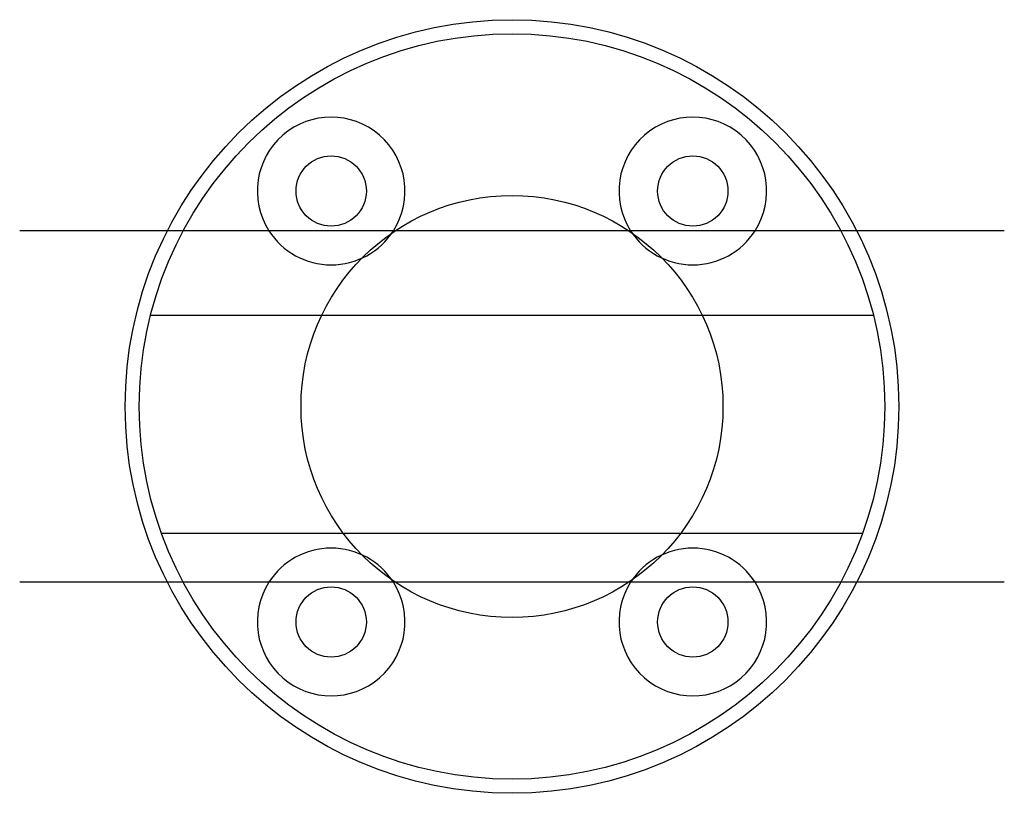
# Model space of a CAD drawing. Units: millimetres. Extents: x -32406.3 to -32336.3, y 8303.4 to 8358.4.
import ezdxf

# ---------------------------------------------------------------- set-up
doc = ezdxf.new("R2010")
doc.units = ezdxf.units.MM
doc.header["$LTSCALE"] = 16
for name, color, linetype in [('cache', 1, 'Continuous'), ('coulissant', 7, 'Continuous'), ('percage', 5, 'Continuous')]:
    doc.layers.add(name, color=color, linetype=linetype)

msp = doc.modelspace()

# ---------------------------------------------------------------- linework, layer by layer
at = {"layer": 'cache'}
for p, q in [((-32396.956, 8337.377), (-32345.575, 8337.377)), ((-32396.19, 8321.877), (-32346.34, 8321.877))]:
    msp.add_line(p, q, dxfattribs=at)
for centre, start, end in [((-32384.121, 8346.197), 212.50085, 327.49915), ((-32358.41, 8346.197), 212.50085, 327.49915), ((-32384.121, 8315.556), 32.50085, 147.49915), ((-32358.41, 8315.556), 32.50085, 147.49915)]:
    msp.add_arc(centre, 5.25, start, end, dxfattribs=at)
at = {"layer": 'coulissant'}
for p, q in [((-32336.265, 8343.377), (-32406.265, 8343.377)), ((-32336.265, 8318.377), (-32406.265, 8318.377))]:
    msp.add_line(p, q, dxfattribs=at)
for centre, radius in [((-32371.265, 8330.877), 27.5), ((-32371.265, 8330.877), 26.5), ((-32384.121, 8346.197), 2.5), ((-32358.41, 8346.197), 2.5), ((-32384.121, 8315.556), 2.5), ((-32358.41, 8315.556), 2.5)]:
    msp.add_circle(centre, radius, dxfattribs=at)
for centre, start, end in [((-32384.121, 8346.197), 327.49915, 212.50085), ((-32358.41, 8346.197), 327.49915, 212.50085), ((-32384.121, 8315.556), 147.49915, 32.50085), ((-32358.41, 8315.556), 147.49915, 32.50085)]:
    msp.add_arc(centre, 5.25, start, end, dxfattribs=at)
at = {"layer": 'percage'}
msp.add_circle((-32371.265, 8330.877), 15, dxfattribs=at)

doc.saveas('drawing.dxf')
